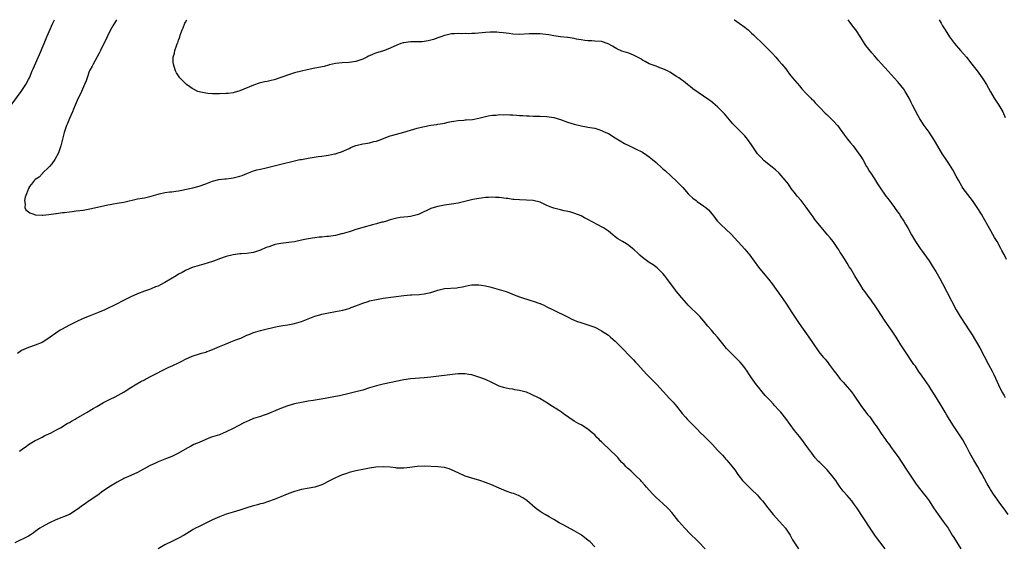
# Model space of a CAD drawing. Units: inches. Extents: x 2619000 to 2622000, y 1476000 to 1479000.
# Drawn here: x 2620700 to 2620989, y 1478846 to 1479000 of the extents above; entities that cross this region are included whole.
import ezdxf

# ---------------------------------------------------------------- set-up
doc = ezdxf.new("R2010")
doc.units = ezdxf.units.IN
doc.header["$MEASUREMENT"] = 0
doc.layers.add('LD26191476_10ft', color=110, linetype='Continuous')

msp = doc.modelspace()

# ---------------------------------------------------------------- linework, layer by layer
at = {"layer": 'LD26191476_10ft'}
for points, elevation in [([(2620697.95, 1478975), (2620700.87, 1478979), (2620702.2, 1478981), (2620703, 1478982.48), (2620703.27, 1478983), (2620704.12, 1478985), (2620704.37, 1478985.63), (2620706.22, 1478989.78), (2620707.59, 1478993), (2620707.99, 1478994.01), (2620708.43, 1478995), (2620710.12, 1478999), (2620710.59, 1479000)], 10180), ([(2620728.85, 1479000), (2620728.2, 1478999), (2620727.75, 1478998.25), (2620727, 1478996.86), (2620726.12, 1478995), (2620725.75, 1478994.25), (2620725, 1478992.85), (2620724.1, 1478991), (2620723.76, 1478990.24), (2620721.97, 1478987), (2620721.64, 1478986.36), (2620721, 1478985.21), (2620720.83, 1478984.83), (2620720.17, 1478983), (2620719.89, 1478982.11), (2620719.47, 1478981), (2620718.59, 1478979), (2620718.08, 1478977.92), (2620717.59, 1478977), (2620717, 1478975.67), (2620716.72, 1478975), (2620716.25, 1478973.75), (2620715.93, 1478973), (2620715.06, 1478971.06), (2620714.42, 1478969.58), (2620714.14, 1478969), (2620713.46, 1478967), (2620712.47, 1478963), (2620712.13, 1478961.87), (2620711.81, 1478961), (2620710.75, 1478959), (2620709.82, 1478957.82), (2620709.2, 1478957), (2620709, 1478956.77), (2620707.12, 1478955), (2620707.08, 1478954.92), (2620707, 1478954.86), (2620706.11, 1478953.89), (2620705, 1478953.15), (2620704.8, 1478953), (2620703.86, 1478951.86), (2620703.19, 1478951), (2620703.16, 1478950.84), (2620703, 1478950.57), (2620702.4, 1478949), (2620702.05, 1478948.05), (2620701.86, 1478947), (2620702.05, 1478945.95), (2620701.92, 1478945), (2620702.27, 1478944.27), (2620703.44, 1478943.44), (2620704.53, 1478943), (2620705, 1478942.85), (2620707, 1478942.69), (2620707.26, 1478942.74), (2620709, 1478942.89), (2620711, 1478943.25), (2620711.26, 1478943.26), (2620713, 1478943.53), (2620713.56, 1478943.56), (2620715, 1478943.76), (2620715.79, 1478943.79), (2620717, 1478943.96), (2620718.07, 1478944.07), (2620719, 1478944.2), (2620721, 1478944.56), (2620725, 1478945.5), (2620726.24, 1478945.76), (2620727, 1478945.88), (2620727.92, 1478946.08), (2620729, 1478946.21), (2620729.63, 1478946.37), (2620731, 1478946.57), (2620735, 1478947.49), (2620735.62, 1478947.62), (2620737, 1478947.83), (2620739, 1478948.29), (2620741, 1478948.93), (2620741.27, 1478949), (2620743, 1478949.37), (2620744.43, 1478949.57), (2620745, 1478949.61), (2620746.24, 1478949.76), (2620747, 1478949.86), (2620747.95, 1478950.05), (2620750.65, 1478950.65), (2620751.21, 1478950.79), (2620753, 1478951.2), (2620755, 1478951.88), (2620757, 1478952.68), (2620758.84, 1478953.16), (2620760.61, 1478953.39), (2620761, 1478953.39), (2620762.39, 1478953.61), (2620763, 1478953.66), (2620765, 1478954.19), (2620765.61, 1478954.39), (2620767, 1478954.95), (2620769, 1478955.69), (2620769.99, 1478955.99), (2620771, 1478956.26), (2620772.65, 1478956.65), (2620775, 1478957.16), (2620777, 1478957.63), (2620781, 1478958.63), (2620782.6, 1478959), (2620783, 1478959.09), (2620785, 1478959.46), (2620787.91, 1478959.91), (2620789, 1478960.04), (2620790.25, 1478960.25), (2620791, 1478960.34), (2620792.69, 1478960.69), (2620793, 1478960.73), (2620793.83, 1478961), (2620794.74, 1478961.26), (2620797, 1478962.28), (2620797.48, 1478962.52), (2620798.64, 1478963), (2620799, 1478963.12), (2620801, 1478963.62), (2620801.77, 1478963.77), (2620803, 1478963.97), (2620804.29, 1478964.29), (2620805, 1478964.43), (2620806.56, 1478965), (2620808.3, 1478965.7), (2620809, 1478965.95), (2620809.79, 1478966.21), (2620813, 1478967.06), (2620817, 1478968.22), (2620818.62, 1478968.62), (2620821, 1478969.1), (2620822.67, 1478969.33), (2620823, 1478969.4), (2620824.39, 1478969.61), (2620825, 1478969.73), (2620826.03, 1478969.97), (2620827, 1478970.16), (2620827.68, 1478970.32), (2620829, 1478970.49), (2620830.59, 1478970.59), (2620831, 1478970.63), (2620831.36, 1478970.64), (2620833.19, 1478970.81), (2620835, 1478971.2), (2620837, 1478971.69), (2620837.79, 1478971.79), (2620839, 1478972), (2620840.07, 1478972.07), (2620841, 1478972.18), (2620842.17, 1478972.17), (2620843, 1478972.22), (2620844.13, 1478972.13), (2620845, 1478972.11), (2620846.05, 1478972.05), (2620847, 1478971.96), (2620847.94, 1478971.94), (2620849, 1478971.83), (2620849.82, 1478971.82), (2620851, 1478971.73), (2620853, 1478971.7), (2620855, 1478971.63), (2620857, 1478971.32), (2620859, 1478970.73), (2620861, 1478970.03), (2620863, 1478969.39), (2620865, 1478968.9), (2620866.63, 1478968.63), (2620867, 1478968.55), (2620868.34, 1478968.34), (2620869, 1478968.18), (2620869.92, 1478967.92), (2620871, 1478967.58), (2620871.38, 1478967.38), (2620872.24, 1478967), (2620873, 1478966.62), (2620875, 1478965.42), (2620876.48, 1478964.48), (2620877.77, 1478963.77), (2620879.22, 1478963), (2620881, 1478962.18), (2620883, 1478961.15), (2620884.32, 1478960.32), (2620885, 1478959.81), (2620885.45, 1478959.45), (2620885.96, 1478959), (2620887, 1478958.14), (2620888.64, 1478956.64), (2620889, 1478956.35), (2620889.72, 1478955.72), (2620893, 1478952.68), (2620894.63, 1478951), (2620894.8, 1478950.8), (2620896.44, 1478949), (2620896.69, 1478948.69), (2620897.72, 1478947.72), (2620898.72, 1478947), (2620899, 1478946.78), (2620901, 1478945.42), (2620901.58, 1478945), (2620902.32, 1478944.31), (2620903.48, 1478943), (2620905, 1478940.99), (2620905.99, 1478939.99), (2620909, 1478937.2), (2620913, 1478932.74), (2620914.47, 1478931), (2620917, 1478927.5), (2620917.41, 1478927), (2620919, 1478925.17), (2620919.97, 1478923.97), (2620921, 1478922.62), (2620922.17, 1478921), (2620923, 1478919.9), (2620925, 1478916.99), (2620927, 1478913.91), (2620927.57, 1478913), (2620928.9, 1478911), (2620931.74, 1478907), (2620933, 1478905.09), (2620934.46, 1478903), (2620934.71, 1478902.71), (2620935, 1478902.33), (2620936.09, 1478901), (2620936.54, 1478900.54), (2620937, 1478899.92), (2620937.43, 1478899.43), (2620937.73, 1478899), (2620939.22, 1478897), (2620940.02, 1478896.02), (2620940.76, 1478895), (2620941, 1478894.71), (2620941.82, 1478893.82), (2620943, 1478892.46), (2620943.7, 1478891.7), (2620944.25, 1478891), (2620945, 1478890.01), (2620947.05, 1478887), (2620949, 1478884.37), (2620949.61, 1478883.61), (2620951, 1478881.65), (2620951.49, 1478881), (2620952.12, 1478880.12), (2620953, 1478878.81), (2620954.25, 1478877), (2620954.57, 1478876.57), (2620955, 1478875.94), (2620955.41, 1478875.41), (2620955.68, 1478875), (2620957, 1478873.25), (2620957.96, 1478871.96), (2620960.35, 1478868.35), (2620963, 1478864.26), (2620963.52, 1478863.52), (2620965.28, 1478861.28), (2620966.18, 1478860.18), (2620967.01, 1478859.01), (2620968.32, 1478857), (2620969, 1478856.01), (2620969.66, 1478855), (2620971.14, 1478853), (2620972.57, 1478851), (2620973, 1478850.33), (2620973.82, 1478849), (2620974.26, 1478848.26), (2620975.02, 1478847.02), (2620976.37, 1478845)], 10190), ([(2620990.16, 1478855), (2620989, 1478856.66), (2620988.08, 1478857.92), (2620985.88, 1478861), (2620985, 1478862.36), (2620984.62, 1478863), (2620984.02, 1478864.03), (2620982.45, 1478867), (2620981.9, 1478867.9), (2620981.31, 1478869), (2620981, 1478869.5), (2620980.12, 1478871), (2620979, 1478873), (2620977.95, 1478875), (2620977.61, 1478875.61), (2620976.88, 1478876.88), (2620975.54, 1478879), (2620974.2, 1478881), (2620973, 1478882.85), (2620972.18, 1478884.18), (2620971.72, 1478885), (2620970.54, 1478887), (2620969.19, 1478889.19), (2620967.64, 1478891.64), (2620967, 1478892.6), (2620965, 1478895.53), (2620963.95, 1478897), (2620963, 1478898.45), (2620962.59, 1478899), (2620959.87, 1478903), (2620959.53, 1478903.53), (2620958.77, 1478904.77), (2620957.39, 1478907), (2620956.44, 1478908.44), (2620953.97, 1478911.97), (2620951.96, 1478915), (2620951.6, 1478915.6), (2620951, 1478916.47), (2620950.8, 1478916.8), (2620950.63, 1478917), (2620949.99, 1478917.99), (2620949.18, 1478919), (2620948.29, 1478920.29), (2620947.74, 1478921), (2620947, 1478922.14), (2620945.28, 1478925), (2620944.04, 1478927), (2620943.61, 1478927.61), (2620943, 1478928.64), (2620942.39, 1478929.61), (2620941.3, 1478931.3), (2620941, 1478931.79), (2620940.53, 1478932.53), (2620940.25, 1478933), (2620938.89, 1478935), (2620938.06, 1478936.06), (2620937.29, 1478937), (2620935, 1478939.66), (2620934.38, 1478940.38), (2620933.9, 1478941), (2620933.5, 1478941.5), (2620933, 1478942.21), (2620932.41, 1478943), (2620931, 1478945.08), (2620929.52, 1478947), (2620928.34, 1478948.34), (2620927.84, 1478949), (2620926.59, 1478950.59), (2620925.77, 1478951.77), (2620924.82, 1478953), (2620923.03, 1478955.03), (2620922, 1478956), (2620921, 1478956.83), (2620918.67, 1478958.67), (2620917.69, 1478959.69), (2620916.74, 1478960.74), (2620915.16, 1478963), (2620914.31, 1478964.31), (2620913.78, 1478965), (2620913, 1478965.96), (2620912.02, 1478967), (2620910.49, 1478968.49), (2620909.53, 1478969.53), (2620907, 1478972.43), (2620905, 1478974.48), (2620903.64, 1478975.64), (2620903, 1478976.13), (2620902.49, 1478976.49), (2620897.76, 1478979.76), (2620897, 1478980.42), (2620896.66, 1478980.66), (2620896.2, 1478981), (2620895, 1478981.97), (2620894.4, 1478982.4), (2620893.62, 1478983), (2620893, 1478983.4), (2620891, 1478984.61), (2620890.29, 1478985), (2620889, 1478985.58), (2620888.08, 1478985.92), (2620887, 1478986.35), (2620885, 1478987.12), (2620883.77, 1478987.77), (2620883, 1478988.19), (2620882.5, 1478988.5), (2620881.58, 1478989), (2620881, 1478989.36), (2620880.42, 1478989.58), (2620879, 1478990.2), (2620877, 1478990.8), (2620875.49, 1478991.49), (2620875, 1478991.74), (2620874.24, 1478992.24), (2620872.92, 1478992.92), (2620871, 1478993.57), (2620869, 1478993.75), (2620868.2, 1478993.8), (2620867, 1478993.79), (2620866.06, 1478993.94), (2620865, 1478994.07), (2620863.66, 1478994.34), (2620863, 1478994.52), (2620861.23, 1478994.77), (2620861, 1478994.82), (2620859, 1478995.03), (2620857, 1478995.32), (2620855.56, 1478995.56), (2620853.77, 1478995.77), (2620853, 1478995.84), (2620851, 1478995.88), (2620849.82, 1478995.82), (2620847, 1478995.71), (2620845, 1478995.81), (2620843.96, 1478995.96), (2620843, 1478996.05), (2620842.17, 1478996.17), (2620841, 1478996.27), (2620840.32, 1478996.32), (2620839, 1478996.36), (2620838.35, 1478996.35), (2620837, 1478996.28), (2620833.99, 1478995.99), (2620833, 1478995.94), (2620831.89, 1478995.89), (2620831, 1478995.91), (2620829.9, 1478995.9), (2620829, 1478995.95), (2620827.85, 1478995.85), (2620827, 1478995.84), (2620825.48, 1478995.48), (2620825, 1478995.39), (2620823.87, 1478995), (2620823, 1478994.66), (2620821.77, 1478994.23), (2620821, 1478993.99), (2620820.2, 1478993.8), (2620819, 1478993.61), (2620818.45, 1478993.55), (2620817, 1478993.51), (2620816.52, 1478993.48), (2620815, 1478993.49), (2620813, 1478993.25), (2620812.8, 1478993.2), (2620812.2, 1478993), (2620811, 1478992.55), (2620809, 1478991.62), (2620807.33, 1478991), (2620806.83, 1478990.83), (2620805, 1478990.27), (2620804.06, 1478989.94), (2620803, 1478989.38), (2620802.73, 1478989.27), (2620802.21, 1478989), (2620801, 1478988.42), (2620799, 1478987.8), (2620797, 1478987.49), (2620795, 1478987.37), (2620793, 1478987.14), (2620791.27, 1478986.73), (2620791, 1478986.69), (2620789.68, 1478986.32), (2620787, 1478985.77), (2620784.67, 1478985.33), (2620783, 1478984.96), (2620781, 1478984.4), (2620780.13, 1478984.13), (2620777, 1478983.03), (2620775, 1478982.39), (2620774.16, 1478982.16), (2620773, 1478981.89), (2620772.24, 1478981.76), (2620770.64, 1478981.36), (2620769, 1478980.84), (2620765, 1478979.15), (2620763.32, 1478978.68), (2620763, 1478978.58), (2620761.58, 1478978.42), (2620761, 1478978.34), (2620759, 1478978.31), (2620757, 1478978.32), (2620755.61, 1478978.39), (2620755, 1478978.45), (2620753, 1478978.87), (2620752.68, 1478979), (2620751, 1478979.83), (2620750.29, 1478980.29), (2620749.35, 1478981), (2620749, 1478981.32), (2620747.35, 1478983), (2620746.39, 1478984.39), (2620746.06, 1478985), (2620745.71, 1478986.29), (2620745.48, 1478987), (2620745.43, 1478987.43), (2620745.47, 1478989), (2620745.84, 1478990.16), (2620745.95, 1478991), (2620746.38, 1478992.38), (2620746.64, 1478993), (2620746.76, 1478993.24), (2620747, 1478994.05), (2620747.27, 1478994.73), (2620747.34, 1478995), (2620747.5, 1478995.5), (2620748.06, 1478997), (2620748.35, 1478997.65), (2620748.88, 1478999), (2620749, 1478999.25), (2620749.41, 1479000)], 10200), ([(2620909.88, 1479000), (2620909.95, 1478999.95), (2620911.32, 1478999), (2620913, 1478997.77), (2620913.96, 1478997), (2620915, 1478996.08), (2620915.55, 1478995.55), (2620918.59, 1478992.59), (2620919.61, 1478991.61), (2620921, 1478990.2), (2620922.09, 1478989), (2620922.5, 1478988.5), (2620923, 1478987.99), (2620923.88, 1478987), (2620925, 1478985.56), (2620925.45, 1478985), (2620926.06, 1478984.06), (2620926.99, 1478983), (2620929, 1478980.63), (2620929.72, 1478979.72), (2620931, 1478978.42), (2620932.32, 1478977), (2620932.66, 1478976.66), (2620933, 1478976.38), (2620933.66, 1478975.66), (2620934.64, 1478974.64), (2620935, 1478974.3), (2620936.6, 1478972.6), (2620937, 1478972.23), (2620937.61, 1478971.61), (2620938.29, 1478971), (2620939, 1478970.28), (2620940.14, 1478969), (2620940.53, 1478968.53), (2620941, 1478967.89), (2620942.2, 1478966.2), (2620943.1, 1478965), (2620943.94, 1478963.94), (2620944.75, 1478963), (2620946.28, 1478961), (2620947, 1478959.9), (2620947.56, 1478959), (2620948.72, 1478957), (2620949, 1478956.56), (2620949.57, 1478955.57), (2620949.92, 1478955), (2620951, 1478953.39), (2620951.9, 1478951.9), (2620952.53, 1478951), (2620954.32, 1478948.32), (2620955, 1478947.48), (2620956.88, 1478945), (2620957.76, 1478943.76), (2620958.33, 1478943), (2620958.58, 1478942.58), (2620959.64, 1478941), (2620960.13, 1478940.12), (2620960.81, 1478939), (2620961.89, 1478937), (2620963.04, 1478935), (2620964.38, 1478933), (2620965, 1478932.16), (2620965.51, 1478931.51), (2620967, 1478929.38), (2620967.94, 1478927.94), (2620969, 1478926.21), (2620970.19, 1478924.19), (2620971, 1478922.74), (2620973.61, 1478917.61), (2620974.99, 1478915), (2620976.17, 1478913), (2620978.88, 1478908.88), (2620979.66, 1478907.66), (2620981.86, 1478903.86), (2620984.47, 1478899), (2620985.52, 1478897), (2620986.01, 1478896.01), (2620987.37, 1478893), (2620988.38, 1478891), (2620989, 1478889.88), (2620989.33, 1478889.33)], 10210), ([(2620989.76, 1478929.76), (2620989, 1478931.21), (2620988.36, 1478932.36), (2620988.04, 1478933), (2620986.96, 1478935), (2620986.22, 1478936.22), (2620984.62, 1478939), (2620983, 1478941.99), (2620982.41, 1478943), (2620981.14, 1478945), (2620979.76, 1478947), (2620977, 1478950.57), (2620976.72, 1478951), (2620975.6, 1478953), (2620975, 1478954.18), (2620974, 1478956), (2620973, 1478957.54), (2620972.03, 1478959), (2620971, 1478960.63), (2620968.6, 1478964.6), (2620967, 1478967.04), (2620966.2, 1478968.2), (2620965.56, 1478969), (2620964.28, 1478971), (2620963.83, 1478971.83), (2620963, 1478973.26), (2620962.15, 1478975), (2620961.76, 1478975.76), (2620961.17, 1478977), (2620960.01, 1478979), (2620959.61, 1478979.61), (2620958.74, 1478980.74), (2620957.83, 1478981.83), (2620956.76, 1478983), (2620955.94, 1478983.94), (2620955, 1478984.94), (2620953, 1478987.15), (2620952.14, 1478988.14), (2620951, 1478989.39), (2620950.25, 1478990.25), (2620949.35, 1478991.35), (2620948.47, 1478992.47), (2620948.12, 1478993), (2620947, 1478994.81), (2620945.52, 1478997), (2620945, 1478997.71), (2620943.56, 1478999.56), (2620943.26, 1479000)], 10220), ([(2620969.99, 1479000), (2620970.52, 1478999), (2620971, 1478998.19), (2620971.71, 1478997), (2620972.99, 1478995), (2620974.51, 1478993), (2620975, 1478992.42), (2620975.68, 1478991.68), (2620976.24, 1478991), (2620977.98, 1478989), (2620979.59, 1478987), (2620981.11, 1478985), (2620982.56, 1478983), (2620983, 1478982.34), (2620983.85, 1478981), (2620985, 1478978.85), (2620986.06, 1478977), (2620987.43, 1478975), (2620988.63, 1478973), (2620989.35, 1478971.35)], 10230), ([(2620954.16, 1478845), (2620952.58, 1478847), (2620951.9, 1478847.9), (2620951.11, 1478849), (2620949.72, 1478851), (2620945.82, 1478857), (2620945, 1478858.19), (2620944.36, 1478859), (2620943, 1478860.64), (2620941.87, 1478861.87), (2620941, 1478863), (2620940.17, 1478864.17), (2620939.64, 1478865), (2620938.09, 1478867), (2620937, 1478868.18), (2620935, 1478870.23), (2620934.61, 1478870.61), (2620933.66, 1478871.66), (2620932.61, 1478873), (2620931.22, 1478875), (2620929.73, 1478877), (2620929, 1478877.88), (2620927.61, 1478879.61), (2620925, 1478883.19), (2620923.53, 1478885), (2620923, 1478885.6), (2620921.72, 1478887), (2620921.39, 1478887.39), (2620920.43, 1478888.43), (2620919.86, 1478889), (2620919, 1478889.93), (2620918.07, 1478891), (2620917, 1478892.31), (2620916.47, 1478893), (2620915, 1478895.12), (2620914.21, 1478896.21), (2620913.7, 1478897), (2620913, 1478898.03), (2620912.24, 1478899), (2620911.67, 1478899.67), (2620911, 1478900.39), (2620909.65, 1478901.65), (2620908.28, 1478903), (2620907.67, 1478903.67), (2620906.56, 1478905), (2620904.96, 1478907), (2620904.05, 1478908.04), (2620903.27, 1478909), (2620902.2, 1478910.2), (2620901, 1478911.64), (2620899.78, 1478913), (2620899, 1478913.81), (2620897, 1478915.79), (2620896.4, 1478916.4), (2620895.87, 1478917), (2620894.54, 1478918.54), (2620893, 1478920.42), (2620892.73, 1478920.73), (2620890.17, 1478924.17), (2620889.55, 1478925), (2620889, 1478925.66), (2620887.64, 1478927), (2620887.3, 1478927.3), (2620886.15, 1478928.15), (2620885, 1478928.91), (2620883, 1478930.35), (2620882.25, 1478931), (2620881.62, 1478931.62), (2620880.59, 1478932.59), (2620880.06, 1478933), (2620879, 1478933.88), (2620878.31, 1478934.31), (2620877.1, 1478935), (2620875.81, 1478935.81), (2620875, 1478936.42), (2620874.29, 1478937), (2620873, 1478938), (2620871.58, 1478939), (2620871.22, 1478939.22), (2620869.94, 1478939.94), (2620867, 1478941.51), (2620866.02, 1478941.98), (2620865, 1478942.5), (2620863.22, 1478943.22), (2620861.68, 1478943.68), (2620860.05, 1478944.05), (2620859, 1478944.26), (2620857, 1478944.77), (2620856.43, 1478945), (2620855, 1478945.61), (2620853, 1478946.52), (2620851, 1478947.05), (2620849, 1478947.16), (2620847, 1478947.18), (2620845.33, 1478947.33), (2620845, 1478947.34), (2620843.57, 1478947.57), (2620843, 1478947.63), (2620841, 1478947.91), (2620839.94, 1478947.94), (2620839, 1478948.02), (2620837.91, 1478947.91), (2620837, 1478947.89), (2620835.69, 1478947.69), (2620835, 1478947.61), (2620833.28, 1478947.28), (2620829, 1478946.29), (2620827, 1478945.94), (2620825, 1478945.68), (2620823, 1478945.31), (2620821.98, 1478945), (2620821, 1478944.67), (2620817.51, 1478943), (2620817, 1478942.8), (2620815, 1478942.34), (2620814.23, 1478942.23), (2620813, 1478942.13), (2620811.98, 1478942.02), (2620811, 1478941.84), (2620809, 1478941.34), (2620808.75, 1478941.25), (2620807.94, 1478941), (2620807, 1478940.73), (2620806.64, 1478940.64), (2620805, 1478940.16), (2620803.9, 1478939.9), (2620801, 1478939.15), (2620799.37, 1478938.63), (2620799, 1478938.49), (2620797.86, 1478938.14), (2620797, 1478937.83), (2620796.31, 1478937.69), (2620795, 1478937.27), (2620794.76, 1478937.24), (2620793, 1478936.81), (2620791, 1478936.5), (2620790.46, 1478936.46), (2620789, 1478936.31), (2620788.26, 1478936.26), (2620787, 1478936.13), (2620785, 1478935.85), (2620783, 1478935.43), (2620781, 1478934.96), (2620779.31, 1478934.69), (2620777, 1478934.4), (2620775.8, 1478934.2), (2620775, 1478934.01), (2620773.5, 1478933.5), (2620772.73, 1478933.27), (2620771, 1478932.51), (2620770.18, 1478932.18), (2620769, 1478931.75), (2620767.58, 1478931.58), (2620767, 1478931.47), (2620765.45, 1478931.45), (2620765, 1478931.41), (2620763, 1478931.13), (2620761, 1478930.58), (2620759, 1478929.9), (2620758.34, 1478929.66), (2620757, 1478929.19), (2620754.38, 1478928.38), (2620753, 1478928), (2620751, 1478927.37), (2620749, 1478926.55), (2620748.02, 1478925.98), (2620747, 1478925.45), (2620746.31, 1478925), (2620743, 1478923), (2620741.66, 1478922.34), (2620741, 1478921.95), (2620740.28, 1478921.72), (2620739, 1478921.17), (2620738.47, 1478921), (2620737, 1478920.48), (2620735, 1478919.69), (2620733, 1478918.8), (2620731.82, 1478918.18), (2620730.49, 1478917.51), (2620729, 1478916.71), (2620725.36, 1478915), (2620723.7, 1478914.3), (2620720.83, 1478913.17), (2620719, 1478912.42), (2620717, 1478911.51), (2620715, 1478910.48), (2620712.73, 1478909.27), (2620712.27, 1478909), (2620711, 1478908.17), (2620709.37, 1478907), (2620709, 1478906.7), (2620707, 1478905.4), (2620705, 1478904.62), (2620703, 1478903.97), (2620701, 1478903.04), (2620699.8, 1478902.2)], 10180), ([(2620700.38, 1478873.62), (2620701.54, 1478874.46), (2620702.33, 1478875), (2620703, 1478875.51), (2620705, 1478876.71), (2620705.62, 1478877), (2620707, 1478877.69), (2620707.84, 1478878.16), (2620709, 1478878.67), (2620709.61, 1478879), (2620711, 1478879.7), (2620712.54, 1478880.54), (2620713.31, 1478881), (2620714.33, 1478881.67), (2620715, 1478882.03), (2620715.6, 1478882.4), (2620716.7, 1478883), (2620717, 1478883.19), (2620720.2, 1478885), (2620720.69, 1478885.31), (2620721, 1478885.47), (2620721.93, 1478886.07), (2620723, 1478886.66), (2620725, 1478887.81), (2620727, 1478888.85), (2620728.45, 1478889.55), (2620731.03, 1478890.97), (2620733, 1478892.23), (2620734.26, 1478893), (2620735.99, 1478894.01), (2620737, 1478894.53), (2620737.3, 1478894.7), (2620739, 1478895.54), (2620740.13, 1478896.13), (2620742.56, 1478897.44), (2620743.94, 1478898.06), (2620745.35, 1478898.65), (2620747, 1478899.45), (2620747.98, 1478899.98), (2620749, 1478900.5), (2620751, 1478901.4), (2620753.74, 1478902.26), (2620755, 1478902.63), (2620755.25, 1478902.75), (2620755.98, 1478903), (2620757.66, 1478903.66), (2620759, 1478904.26), (2620760.94, 1478905.06), (2620762.37, 1478905.63), (2620763.83, 1478906.17), (2620765.26, 1478906.74), (2620765.89, 1478907), (2620767, 1478907.54), (2620767.91, 1478907.91), (2620769, 1478908.39), (2620771, 1478908.95), (2620773, 1478909.41), (2620775.88, 1478910.12), (2620777.54, 1478910.45), (2620779, 1478910.65), (2620781, 1478911.01), (2620783, 1478911.6), (2620784.01, 1478912.01), (2620785, 1478912.36), (2620787, 1478913.13), (2620788.46, 1478913.54), (2620789, 1478913.74), (2620791, 1478914.16), (2620793, 1478914.47), (2620795.13, 1478914.87), (2620797, 1478915.42), (2620797.64, 1478915.64), (2620799, 1478916.13), (2620801, 1478916.92), (2620802.56, 1478917.44), (2620803, 1478917.59), (2620805, 1478918.05), (2620807, 1478918.37), (2620813, 1478919.16), (2620815, 1478919.36), (2620815.36, 1478919.36), (2620817.49, 1478919.49), (2620819, 1478919.65), (2620821, 1478920.12), (2620823, 1478920.77), (2620825, 1478921.22), (2620828.54, 1478921.46), (2620829, 1478921.51), (2620830.25, 1478921.75), (2620831, 1478921.93), (2620831.91, 1478922.09), (2620833, 1478922.33), (2620833.65, 1478922.35), (2620835, 1478922.35), (2620835.76, 1478922.24), (2620837, 1478922.03), (2620838.29, 1478921.71), (2620841, 1478920.98), (2620843, 1478920.36), (2620844, 1478920), (2620845.43, 1478919.43), (2620847, 1478918.77), (2620850.31, 1478917.69), (2620851, 1478917.51), (2620852.87, 1478916.87), (2620853, 1478916.81), (2620854.3, 1478916.3), (2620855, 1478915.92), (2620856.84, 1478915), (2620860.98, 1478912.98), (2620862.29, 1478912.29), (2620863.68, 1478911.68), (2620865.18, 1478911.18), (2620867, 1478910.63), (2620867.61, 1478910.39), (2620869, 1478909.89), (2620869.59, 1478909.59), (2620871, 1478908.88), (2620873, 1478907.54), (2620873.61, 1478907), (2620875, 1478905.84), (2620877.42, 1478903.42), (2620879, 1478901.74), (2620880.35, 1478900.35), (2620881, 1478899.64), (2620881.32, 1478899.32), (2620881.6, 1478899), (2620884.19, 1478896.19), (2620887.33, 1478893), (2620888.11, 1478892.11), (2620889.03, 1478891.03), (2620890.94, 1478889), (2620891.96, 1478887.96), (2620893, 1478886.77), (2620894.67, 1478884.67), (2620895.58, 1478883.58), (2620896.14, 1478883), (2620897, 1478882.06), (2620899, 1478880.05), (2620900.02, 1478879), (2620901, 1478878.09), (2620901.54, 1478877.54), (2620902.04, 1478877), (2620902.53, 1478876.53), (2620903.52, 1478875.52), (2620905, 1478873.91), (2620906.42, 1478872.42), (2620907, 1478871.77), (2620907.38, 1478871.38), (2620907.73, 1478871), (2620909.21, 1478869.21), (2620910.09, 1478868.09), (2620911, 1478866.75), (2620912.36, 1478865), (2620913, 1478864.33), (2620914.32, 1478863), (2620915, 1478862.39), (2620916.7, 1478860.7), (2620917, 1478860.33), (2620917.65, 1478859.65), (2620918.18, 1478859), (2620919.74, 1478857), (2620921.35, 1478855), (2620923.17, 1478853), (2620924.06, 1478852.06), (2620924.97, 1478851), (2620926.29, 1478849), (2620927, 1478847.6), (2620927.33, 1478847), (2620928.7, 1478845)], 10170), ([(2620901.37, 1478845), (2620899.44, 1478847), (2620899, 1478847.38), (2620897, 1478849.33), (2620895.42, 1478851), (2620893.7, 1478853), (2620891.6, 1478855.6), (2620890.67, 1478856.67), (2620890.36, 1478857), (2620889, 1478858.25), (2620887, 1478860.03), (2620886.51, 1478860.51), (2620886.03, 1478861), (2620885, 1478862.12), (2620884.23, 1478863), (2620883.68, 1478863.68), (2620882.75, 1478864.75), (2620882.51, 1478865), (2620881, 1478866.49), (2620879.69, 1478867.69), (2620879, 1478868.28), (2620878.64, 1478868.64), (2620878.27, 1478869), (2620877.65, 1478869.65), (2620877, 1478870.3), (2620876.36, 1478871), (2620875.74, 1478871.74), (2620873, 1478874.41), (2620871.65, 1478875.65), (2620871, 1478876.34), (2620870.64, 1478876.64), (2620870.3, 1478877), (2620869.63, 1478877.63), (2620869, 1478878.34), (2620868.26, 1478879), (2620867, 1478880.05), (2620865, 1478881.27), (2620864.36, 1478881.64), (2620863, 1478882.36), (2620861.41, 1478883.41), (2620861, 1478883.74), (2620860.26, 1478884.26), (2620859.31, 1478885), (2620858.41, 1478885.59), (2620856.17, 1478887), (2620855.43, 1478887.43), (2620852.89, 1478889), (2620850.32, 1478890.32), (2620849, 1478890.84), (2620848.48, 1478891), (2620847, 1478891.4), (2620845.61, 1478891.61), (2620845, 1478891.78), (2620843.89, 1478891.89), (2620843, 1478892.08), (2620842.27, 1478892.27), (2620841, 1478892.65), (2620839, 1478893.58), (2620837, 1478894.57), (2620835, 1478895.32), (2620833, 1478895.91), (2620832.1, 1478896.1), (2620831, 1478896.25), (2620830.28, 1478896.28), (2620829, 1478896.23), (2620828.14, 1478896.14), (2620821, 1478895.3), (2620819, 1478895.09), (2620815, 1478894.75), (2620813, 1478894.45), (2620807, 1478893.24), (2620805, 1478892.77), (2620803, 1478892.16), (2620801, 1478891.51), (2620799, 1478890.96), (2620797.4, 1478890.6), (2620797, 1478890.48), (2620794.15, 1478889.85), (2620793, 1478889.63), (2620792.51, 1478889.49), (2620791, 1478889.21), (2620789.96, 1478889), (2620788.79, 1478888.79), (2620786.42, 1478888.42), (2620785, 1478888.24), (2620784.06, 1478888.06), (2620783, 1478887.89), (2620781, 1478887.42), (2620779, 1478886.84), (2620777.63, 1478886.37), (2620777, 1478886.13), (2620776.2, 1478885.8), (2620773, 1478884.42), (2620772.13, 1478884.13), (2620771, 1478883.73), (2620769, 1478883.13), (2620767.5, 1478882.5), (2620767, 1478882.31), (2620766.15, 1478881.85), (2620764.46, 1478881), (2620763, 1478880.21), (2620761, 1478879.23), (2620759, 1478878.42), (2620757, 1478877.8), (2620756.41, 1478877.59), (2620755, 1478877.03), (2620753, 1478876.15), (2620751.5, 1478875.5), (2620750.46, 1478875), (2620749.5, 1478874.5), (2620747, 1478873.02), (2620745, 1478872.04), (2620743.47, 1478871.47), (2620743, 1478871.27), (2620741, 1478870.43), (2620740.01, 1478869.99), (2620738.63, 1478869.37), (2620735, 1478867.34), (2620733, 1478866.42), (2620731, 1478865.56), (2620730.63, 1478865.37), (2620729.89, 1478865), (2620729, 1478864.52), (2620726.57, 1478863), (2620724.45, 1478861.55), (2620723.71, 1478861), (2620723, 1478860.54), (2620720.79, 1478859), (2620719.69, 1478858.31), (2620719, 1478857.75), (2620718.53, 1478857.47), (2620717.93, 1478857), (2620717, 1478856.31), (2620715, 1478855.08), (2620711, 1478853.44), (2620709, 1478852.51), (2620707, 1478851.43), (2620706.36, 1478851), (2620705, 1478850.05), (2620704.4, 1478849.6), (2620703.49, 1478849), (2620703, 1478848.71), (2620699, 1478846.74)], 10160), ([(2620869, 1478845.6), (2620867.63, 1478847), (2620867, 1478847.52), (2620865.14, 1478849), (2620865, 1478849.09), (2620863, 1478850.24), (2620859.9, 1478851.9), (2620859, 1478852.43), (2620858.62, 1478852.62), (2620857, 1478853.62), (2620855.61, 1478854.39), (2620854.46, 1478855), (2620853.55, 1478855.55), (2620853, 1478855.92), (2620851.59, 1478857), (2620849.12, 1478859.12), (2620847.93, 1478859.93), (2620846.61, 1478860.61), (2620845.16, 1478861.16), (2620844.7, 1478861.3), (2620843, 1478861.89), (2620841, 1478862.75), (2620839.45, 1478863.45), (2620839, 1478863.68), (2620837, 1478864.46), (2620835.28, 1478865), (2620833, 1478865.64), (2620832.01, 1478865.99), (2620831, 1478866.3), (2620829.12, 1478867.12), (2620827, 1478868.13), (2620826.37, 1478868.37), (2620825, 1478868.8), (2620824.83, 1478868.83), (2620823, 1478869.01), (2620819, 1478869.16), (2620817, 1478869.09), (2620814.82, 1478868.82), (2620813, 1478868.62), (2620812.61, 1478868.61), (2620811, 1478868.64), (2620810.67, 1478868.67), (2620809, 1478868.86), (2620807, 1478869), (2620804.87, 1478868.87), (2620803, 1478868.6), (2620801, 1478868.26), (2620799, 1478867.84), (2620797, 1478867.31), (2620796.01, 1478867), (2620795, 1478866.65), (2620793.85, 1478866.15), (2620793, 1478865.8), (2620791.4, 1478865), (2620789, 1478863.75), (2620787, 1478863.03), (2620785.28, 1478862.72), (2620783, 1478862.36), (2620781, 1478861.8), (2620780.4, 1478861.6), (2620778.85, 1478861), (2620777, 1478860.22), (2620775, 1478859.44), (2620771.7, 1478858.3), (2620771, 1478858.16), (2620770.15, 1478857.85), (2620769, 1478857.61), (2620768.55, 1478857.45), (2620767, 1478857.01), (2620765, 1478856.35), (2620763, 1478855.75), (2620761, 1478855.11), (2620759, 1478854.32), (2620757, 1478853.44), (2620755, 1478852.52), (2620753, 1478851.57), (2620751.93, 1478851), (2620751.33, 1478850.67), (2620751, 1478850.47), (2620748.65, 1478849), (2620747, 1478848.09), (2620745.23, 1478847.23), (2620743, 1478846.11), (2620741, 1478845.02)], 10150)]:
    msp.add_lwpolyline(points, dxfattribs=dict(at, elevation=elevation))

doc.saveas('drawing.dxf')
